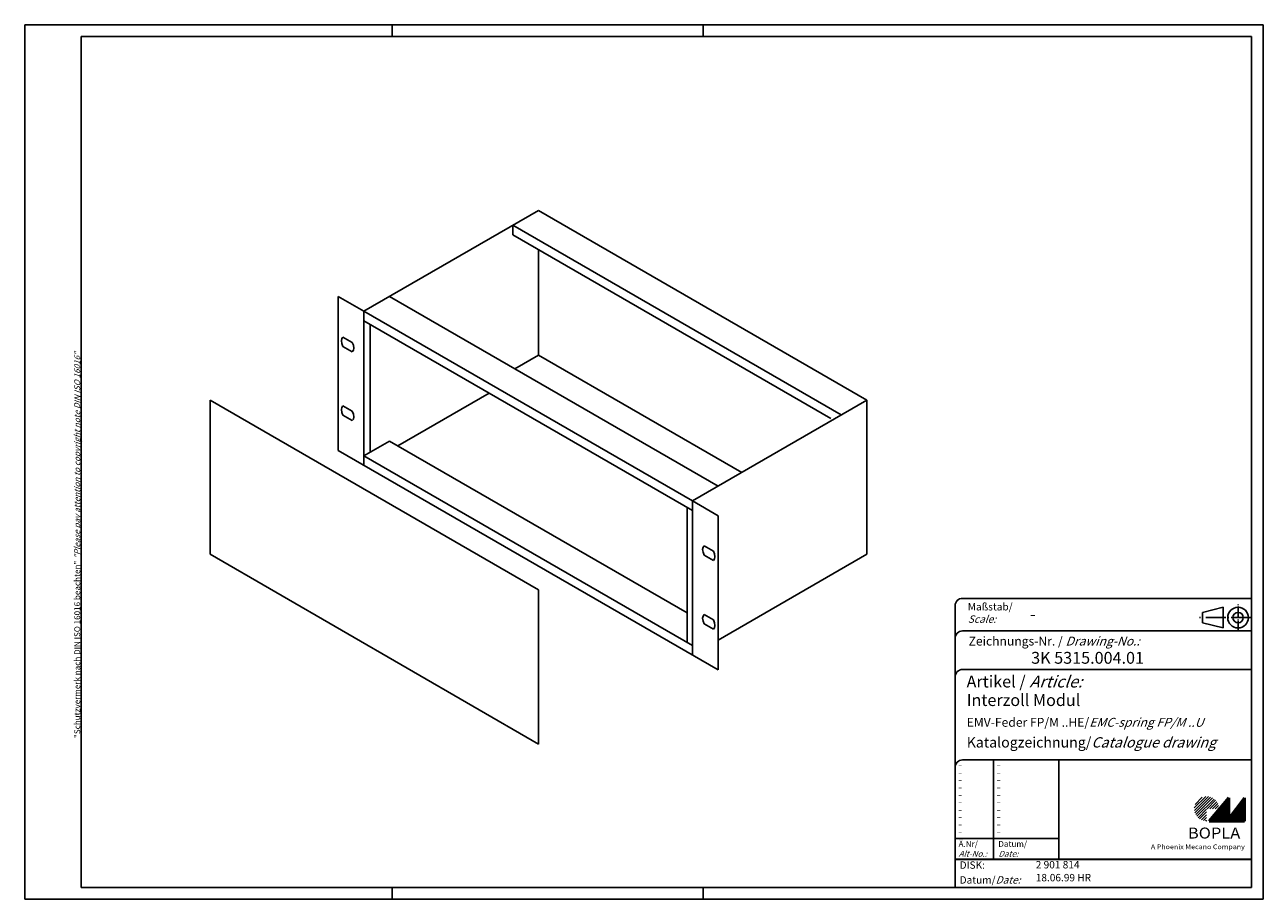
# Model space of a CAD drawing. Extents: x 0 to 418, y 0 to 295.
import ezdxf

# ---------------------------------------------------------------- set-up
doc = ezdxf.new("R2010")
doc.units = 0
doc.header["$PDMODE"] = 35
doc.header["$PDSIZE"] = -2
doc.linetypes.add('ACAD_ISO04W100', pattern=[30.5, 24, -3, 0.5, -3])
doc.layers.get('0').update_dxf_attribs({"linetype": 'CONTINUOUS'})
doc.layers.get('DEFPOINTS').update_dxf_attribs({"linetype": 'CONTINUOUS'})
doc.layers.add('BRA42123', color=7, linetype='CONTINUOUS')
doc.layers.add('BZA45749', color=7, linetype='CONTINUOUS')
doc.styles.get("Standard").update_dxf_attribs({"font": 'isocp.shx', "width": 1.2})

# ---------------------------------------------------------------- blocks, each defined once
blk = doc.blocks.new('PH_GRPBLK')
at = {"layer": 'DEFPOINTS', "color": 0, "linetype": 'Continuous'}
blk.add_point((0, 0), dxfattribs=at)

msp = doc.modelspace()

# ---------------------------------------------------------------- hatches: boundary and pattern name
at = {"linetype": 'Continuous', "lineweight": 25}
h = msp.add_hatch(dxfattribs=at)
h.set_pattern_fill('_U', color=1, scale=0.65, angle=45, style=0, pattern_type=0)
h.set_pattern_definition([(45, (-1, -33.08885), (-0.4596194, 0.4596194), [])])
edge = h.paths.add_edge_path(flags=0)
edge.add_line((398.88, 26.36), (398.88, 30.51))
edge.add_line((398.88, 30.51), (403.03, 30.51))
edge.add_arc((398.88, 30.51), 4.15, 0, 270)
h = msp.add_hatch(dxfattribs=at)
h.set_pattern_fill('_U', color=1, scale=0.1, angle=45, style=0, pattern_type=0)
h.set_pattern_definition([(45, (-1, -33.08885), (-0.070710678, 0.070710678), [])])
h.paths.add_polyline_path([(406.43, 34.16), (399.73, 26.36), (411.73, 26.36), (411.73, 34.16), (406.43, 27.26)], flags=0)

# ---------------------------------------------------------------- linework, layer by layer
at = {"color": 1, "linetype": 'Continuous'}
for p, q in [((0, 0), (0, 295)), ((0, 295), (418, 295)), ((124, 295), (124, 291)), ((229, 295), (229, 291)), ((418, 295), (418, 0)), ((327, 47), (327, 13.5)), ((314, 20.5), (349, 20.5)), ((418, 0), (0, 0)), ((124, 4), (124, 0)), ((229, 4), (229, 0))]:
    msp.add_line(p, q, dxfattribs=at)
at = {"color": 3, "linetype": 'Continuous'}
for p, q in [((19, 4), (19, 291)), ((19, 291), (414, 291)), ((414, 291), (414, 4)), ((414, 4), (19, 4))]:
    msp.add_line(p, q, dxfattribs=at)
at = {"color": 5, "linetype": 'Continuous'}
for p, q in [((414, 101.5), (316.5, 101.5)), ((314, 99), (314, 4)), ((404.5, 98.5), (397.5, 96.75)), ((397.5, 93.25), (397.5, 96.75)), ((404.5, 91.5), (404.5, 98.5)), ((404.5, 91.5), (397.5, 93.25)), ((414, 90.5), (316.5, 90.5)), ((414, 77.5), (316.5, 77.5)), ((414, 47), (316.5, 47)), ((349, 47), (349, 13.5))]:
    msp.add_line(p, q, dxfattribs=at)
at = {"color": 1, "linetype": 'ACAD_ISO04W100', "ltscale": 0.145161}
msp.add_line((409.5, 90.5), (409.5, 99.5), dxfattribs=at)
at = {"color": 1, "linetype": 'ACAD_ISO04W100', "ltscale": 0.282258}
msp.add_line((414, 95), (396.5, 95), dxfattribs=at)
at = {"color": 7, "linetype": 'Continuous', "lineweight": 50}
for p, q in [((406.43, 34.16), (399.73, 26.36)), ((406.43, 27.26), (406.43, 34.16)), ((411.73, 34.16), (406.43, 27.26)), ((411.73, 26.36), (411.73, 34.16)), ((399.73, 26.36), (411.73, 26.36))]:
    msp.add_line(p, q, dxfattribs=at)
at = {"color": 5, "linetype": 'Continuous', "lineweight": 35}
msp.add_line((314, 13.5), (414, 13.5), dxfattribs=at)
at = {"color": 5, "linetype": 'Continuous'}
for radius in [3.5, 1.75]:
    msp.add_circle((409.5, 95), radius, dxfattribs=at)
for centre in [(316.5, 99), (316.5, 88), (316.5, 75), (316.5, 44.5)]:
    msp.add_arc(centre, 2.5, 90, 180, dxfattribs=at)
at = {"layer": 'BRA42123', "color": 7, "linetype": 'Continuous'}
for p, q in [((114.49, 198.36), (173.38, 232.36)), ((284.23, 168.36), (173.38, 232.36)), ((272.11, 162.16), (164.72, 224.16)), ((105.83, 151.36), (105.83, 203.36)), ((114.49, 198.36), (105.83, 203.36)), ((234, 139.36), (123.15, 203.36)), ((225.34, 131.16), (114.49, 195.16)), ((225.34, 134.36), (284.23, 168.36)), ((284.23, 116.36), (284.23, 168.36)), ((234, 77.36), (105.83, 151.36)), ((123.15, 154.56), (223.55, 96.6)), ((234, 129.36), (225.34, 134.36)), ((225.34, 82.36), (225.34, 134.36)), ((234, 77.36), (234, 129.36)), ((234, 87.36), (284.23, 116.36))]:
    msp.add_line(p, q, dxfattribs=at)
at = {"layer": 'BRA42123', "color": 1, "linetype": 'Continuous'}
for p, q in [((275.57, 163.36), (164.72, 227.36)), ((164.72, 224.16), (164.72, 227.36)), ((225.34, 134.36), (114.49, 198.36)), ((114.49, 150.36), (114.49, 198.36)), ((110.5, 187.87), (107.4, 189.66)), ((110.5, 184.67), (107.4, 186.46)), ((110.5, 164.67), (107.4, 166.46)), ((110.5, 161.47), (107.4, 163.26)), ((114.49, 149.56), (123.15, 154.56)), ((114.49, 146.36), (114.49, 150.36)), ((225.34, 85.56), (114.49, 149.56)), ((232.43, 117.47), (229.34, 119.26)), ((232.43, 114.27), (229.34, 116.06)), ((232.43, 94.27), (229.34, 96.06)), ((232.43, 91.07), (229.34, 92.86))]:
    msp.add_line(p, q, dxfattribs=at)
for centre, start_param, end_param in [((108.95, 187.16), 0.055657, 1.515124), ((108.95, 187.16), 3.197262, 4.656716), ((108.95, 163.96), 0.055669, 1.515124), ((108.95, 163.96), 3.197262, 4.65672), ((230.88, 116.76), 0.055669, 1.51512), ((230.88, 116.76), 3.197262, 4.65672), ((230.88, 93.56), 0.055669, 1.51512), ((230.88, 93.56), 3.197262, 4.65672)]:
    msp.add_ellipse(centre, major_axis=(-1.47, 2.55), ratio=0.57735, start_param=start_param, end_param=end_param, dxfattribs=at)
at = {"layer": 'BZA45749', "color": 7, "linetype": 'Continuous'}
for p, q in [((173.38, 219.16), (173.38, 183.56)), ((173.38, 183.56), (241.97, 143.96)), ((62.53, 168.36), (62.53, 116.36)), ((173.38, 104.36), (62.53, 168.36)), ((125.92, 152.96), (156.75, 170.76)), ((223.55, 132.2), (223.55, 86.6)), ((62.53, 116.36), (173.38, 52.36)), ((173.38, 52.36), (173.38, 104.36))]:
    msp.add_line(p, q, dxfattribs=at)
at = {"layer": 'BZA45749', "color": 1, "linetype": 'Continuous'}
for p, q in [((116.61, 193.94), (116.61, 150.79)), ((165.41, 178.96), (173.38, 183.56))]:
    msp.add_line(p, q, dxfattribs=at)

# ---------------------------------------------------------------- block references
at = {"color": 1, "linetype": 'Continuous', "lineweight": 25}
msp.add_blockref('PH_GRPBLK', (399.73, 26.36), dxfattribs=at)
at = {"color": 7, "linetype": 'Continuous', "lineweight": 50}
msp.add_blockref('PH_GRPBLK', (399.73, 26.36), dxfattribs=at)
at = {"color": 5, "linetype": 'Continuous', "lineweight": 35}
msp.add_blockref('PH_GRPBLK', (314, 13.5), dxfattribs=at)
at = {"color": 1, "linetype": 'Continuous'}
msp.add_blockref('PH_GRPBLK', (229, 4), dxfattribs=at)

# ---------------------------------------------------------------- texts
at = {"color": 1, "linetype": 'Continuous', "width": 1.5}
for p in [(315, 44.25), (315, 41.75), (328, 44.25), (328, 41.75), (315, 39.25), (328, 39.25), (315, 36.75), (315, 34.25), (328, 36.75), (328, 34.25), (315, 31.75), (315, 29.25), (328, 31.75), (328, 29.25), (315, 26.75), (315, 24.25), (328, 26.75), (328, 24.25), (315, 21.75), (328, 21.75)]:
    msp.add_text('-', height=2, dxfattribs=at).set_placement(p)
at = {"color": 7, "linetype": 'Continuous', "lineweight": 50, "insert": (18.7, 54.39), "char_height": 2, "attachment_point": 7, "rotation": 90}
msp.add_mtext('{\\T1.1;\\C1;"Schutzvermerk nach DIN ISO 16016 beachten" \\Q20;"Please pay attention to copyright note DIN ISO 16016"}', dxfattribs=at)
at = {"color": 5, "linetype": 'Continuous', "lineweight": 35, "attachment_point": 7}
for s, insert, char_height in [('{\\C1;Maßstab/\\P\\Q20;Scale:}', (318.29, 93.25), 2.5), ('{\\C7;-}', (339.31, 94.2), 4), ('Zeichnungs-Nr. / {\\Q20;Drawing-No.:}', (318.57, 85.58), 3), ('{\\C7;3K 5315.004.01}', (339.68, 79.44), 4), ('{\\C7;Artikel / \\Q20;Article:}', (317.88, 71.43), 4), ('{\\C7;Interzoll Modul}', (317.93, 65.18), 4), ('{\\C7;EMV-Feder FP/M ..HE/\\Q20;EMC-spring FP/M ..U}', (317.93, 58.18), 3), ('{\\C7;Katalogzeichnung/\\Q20;Catalogue drawing}', (317.93, 51.18), 3.5), ('{\\C1;Ä.Nr/\\P\\Q20;Alt-No.:}', (315.17, 14.32), 2), ('{\\C1;Datum/\\P\\Q20;Date:}', (328.59, 14.32), 2), ('DISK:', (315.53, 9.49), 2.5), ('2 901 814', (341.22, 9.61), 2.5), ('18.06.99 HR', (341.22, 5.25), 2.5), ('Datum/{\\Q20;Date:}', (315.53, 5.25), 2.5)]:
    msp.add_mtext(s, dxfattribs=dict(at, insert=insert, char_height=char_height))
at = {"color": 7, "linetype": 'Continuous', "lineweight": 50, "insert": (392.57, 20.47), "char_height": 3.7, "attachment_point": 7, "line_spacing_factor": 1.135135}
msp.add_mtext('{\\fArial|b1|i0|c0|p34;\\W1.1;BOPLA}', dxfattribs=at)
at = {"color": 7, "linetype": 'Continuous', "lineweight": 50, "insert": (380.08, 16.88), "char_height": 1.6, "attachment_point": 7}
msp.add_mtext('{\\fArial|b0|i0|c0|p34;\\W1.1;\\C1;A Phoenix Mecano Company}', dxfattribs=at)

doc.saveas('drawing.dxf')
